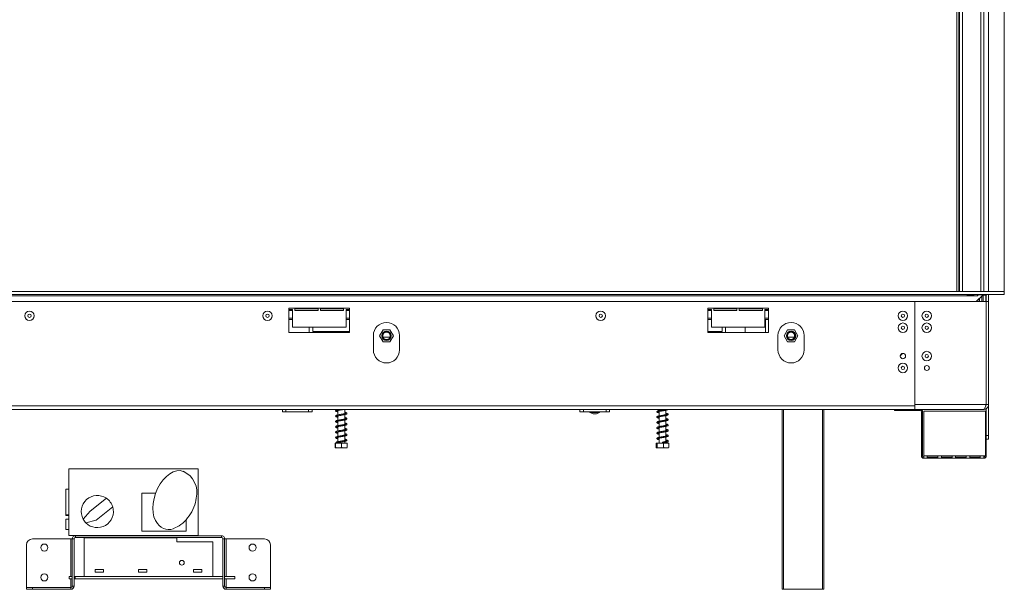
# Model space of a CAD drawing. Units: millimetres. Extents: x 7 to 266, y 3 to 203.
# Drawn here: x 76 to 131, y 101 to 133 of the extents above; entities that cross this region are included whole.
import ezdxf

# ---------------------------------------------------------------- set-up
doc = ezdxf.new("R2010")
doc.units = ezdxf.units.MM

msp = doc.modelspace()

# ---------------------------------------------------------------- linework, layer by layer
at = {"color": 8, "linetype": 'Continuous', "lineweight": 15}
for p, q in [((128.278, 117.835), (128.278, 144.168)), ((128.585, 144.168), (128.585, 117.835)), ((129.618, 144.168), (129.618, 117.835)), ((130.052, 117.835), (130.052, 144.168)), ((90.852, 116.335), (91.052, 116.335)), ((94.052, 116.335), (94.252, 116.335)), ((114.318, 116.335), (114.518, 116.335)), ((117.518, 116.335), (117.718, 116.335)), ((118.552, 111.235), (118.552, 101.168)), ((120.752, 101.168), (120.752, 111.235)), ((129.885, 108.635), (129.918, 108.635)), ((78.635, 103.985), (78.635, 101.888)), ((87.335, 101.888), (87.335, 103.985)), ((78.635, 101.755), (78.635, 101.273)), ((87.335, 101.273), (87.335, 101.755))]:
    msp.add_line(p, q, dxfattribs=at)
at = {"color": 7, "linetype": 'Continuous', "lineweight": 15}
for p, q in [((128.378, 117.835), (128.378, 144.168)), ((128.419, 144.168), (128.419, 117.835)), ((129.785, 144.168), (129.785, 117.835)), ((130.918, 117.835), (130.918, 144.168)), ((130.932, 117.835), (35.038, 117.835)), ((130.932, 117.668), (35.038, 117.668)), ((36.532, 117.602), (129.438, 117.602)), ((129.198, 117.661), (128.878, 117.661)), ((128.878, 117.633), (128.878, 117.661)), ((128.878, 117.633), (129.198, 117.633)), ((129.198, 117.633), (129.198, 117.661)), ((129.725, 117.636), (129.364, 117.275)), ((129.438, 117.668), (129.438, 117.602)), ((129.452, 117.602), (129.438, 117.602)), ((129.452, 117.602), (129.452, 117.655)), ((129.452, 117.655), (129.725, 117.655)), ((129.501, 117.655), (129.497, 117.668)), ((129.668, 117.568), (129.668, 117.275)), ((129.725, 117.655), (129.725, 117.636)), ((129.738, 117.662), (129.746, 117.662)), ((129.738, 117.655), (129.738, 117.662)), ((129.905, 117.655), (129.738, 117.655)), ((129.738, 117.636), (129.738, 117.655)), ((129.738, 117.275), (129.738, 117.636)), ((129.905, 117.636), (129.738, 117.636)), ((129.744, 117.655), (129.748, 117.668)), ((129.905, 117.636), (129.905, 117.655)), ((129.905, 117.275), (129.905, 117.636)), ((129.918, 117.275), (129.918, 117.642)), ((130.052, 117.275), (130.052, 117.668)), ((130.932, 117.835), (130.932, 117.668)), ((40.052, 117.275), (125.918, 117.275)), ((125.918, 111.435), (125.918, 117.275)), ((125.918, 117.275), (125.918, 111.502)), ((129.912, 117.275), (125.918, 117.275)), ((129.528, 117.439), (129.528, 117.275)), ((129.535, 117.446), (129.535, 117.275)), ((129.912, 111.502), (129.912, 117.275)), ((130.052, 117.275), (129.918, 117.275)), ((129.918, 111.502), (129.918, 117.275)), ((130.052, 111.502), (130.052, 117.275)), ((94.252, 116.902), (90.852, 116.902)), ((90.852, 116.902), (90.852, 115.535)), ((90.852, 116.835), (91.052, 116.835)), ((90.852, 116.775), (91.052, 116.775)), ((91.052, 116.835), (91.052, 115.835)), ((91.185, 116.768), (91.185, 116.902)), ((91.185, 116.868), (92.485, 116.868)), ((91.185, 116.775), (92.485, 116.775)), ((92.485, 116.768), (91.185, 116.768)), ((92.485, 116.902), (92.485, 116.768)), ((92.618, 116.768), (92.618, 116.902)), ((92.618, 116.868), (93.918, 116.868)), ((92.618, 116.775), (93.918, 116.775)), ((93.918, 116.768), (92.618, 116.768)), ((93.918, 116.902), (93.918, 116.768)), ((94.052, 115.835), (94.052, 116.835)), ((94.052, 116.835), (94.252, 116.835)), ((94.052, 116.775), (94.252, 116.775)), ((94.252, 115.535), (94.252, 116.902)), ((117.718, 116.902), (114.318, 116.902)), ((114.318, 116.902), (114.318, 115.535)), ((114.318, 116.835), (114.518, 116.835)), ((114.318, 116.775), (114.518, 116.775)), ((114.518, 116.835), (114.518, 115.835)), ((114.652, 116.768), (114.652, 116.902)), ((114.652, 116.868), (115.952, 116.868)), ((114.652, 116.775), (115.952, 116.775)), ((115.952, 116.768), (114.652, 116.768)), ((115.952, 116.902), (115.952, 116.768)), ((116.085, 116.768), (116.085, 116.902)), ((116.085, 116.868), (117.385, 116.868)), ((116.085, 116.775), (117.385, 116.775)), ((117.385, 116.768), (116.085, 116.768)), ((117.385, 116.902), (117.385, 116.768)), ((117.518, 116.835), (117.718, 116.835)), ((117.518, 115.835), (117.518, 116.835)), ((117.518, 116.775), (117.718, 116.775)), ((117.718, 115.535), (117.718, 116.902)), ((90.852, 116.275), (91.052, 116.275)), ((94.052, 116.275), (94.252, 116.275)), ((114.318, 116.275), (114.518, 116.275)), ((117.518, 116.275), (117.718, 116.275)), ((117.552, 116.275), (117.552, 115.535)), ((90.852, 115.535), (94.252, 115.535)), ((91.052, 115.835), (94.052, 115.835)), ((91.985, 115.835), (91.985, 115.535)), ((92.185, 115.602), (92.185, 115.835)), ((94.252, 115.602), (92.185, 115.602)), ((95.585, 115.368), (95.585, 114.568)), ((96.126, 115.688), (95.933, 115.355)), ((95.933, 115.355), (96.126, 115.022)), ((96.511, 115.688), (96.126, 115.688)), ((96.703, 115.355), (96.511, 115.688)), ((96.511, 115.022), (96.703, 115.355)), ((97.052, 114.568), (97.052, 115.368)), ((115.118, 115.602), (114.318, 115.602)), ((114.318, 115.535), (117.718, 115.535)), ((114.518, 115.835), (117.518, 115.835)), ((115.118, 115.835), (115.118, 115.602)), ((115.318, 115.535), (115.318, 115.835)), ((116.418, 115.535), (116.418, 115.835)), ((118.252, 115.368), (118.252, 114.568)), ((118.792, 115.688), (118.6, 115.355)), ((118.6, 115.355), (118.792, 115.022)), ((119.177, 115.688), (118.792, 115.688)), ((119.37, 115.355), (119.177, 115.688)), ((119.177, 115.022), (119.37, 115.355)), ((119.718, 114.568), (119.718, 115.368)), ((96.126, 115.022), (96.511, 115.022)), ((96.135, 115.275), (96.502, 115.275)), ((118.792, 115.022), (119.177, 115.022)), ((118.802, 115.275), (119.168, 115.275)), ((125.231, 114.367), (125.106, 114.243)), ((40.052, 111.435), (125.918, 111.435)), ((129.912, 111.502), (125.918, 111.502)), ((125.918, 111.435), (125.918, 111.235)), ((129.912, 111.51), (129.918, 111.511)), ((130.052, 111.502), (129.918, 111.502)), ((130.052, 109.768), (130.052, 111.502)), ((40.052, 111.235), (125.918, 111.235)), ((90.485, 111.102), (90.485, 111.235)), ((90.685, 111.102), (90.485, 111.102)), ((90.685, 111.235), (90.685, 111.102)), ((90.685, 111.102), (91.952, 111.102)), ((91.952, 111.102), (91.952, 111.235)), ((92.152, 111.102), (91.952, 111.102)), ((92.152, 111.235), (92.152, 111.102)), ((93.305, 111.235), (93.318, 111.222)), ((93.318, 111.222), (107.152, 111.222)), ((93.592, 111.174), (93.592, 110.928)), ((93.978, 110.998), (93.978, 111.222)), ((93.978, 110.698), (93.978, 110.945)), ((107.152, 111.102), (107.152, 111.235)), ((107.352, 111.102), (107.152, 111.102)), ((107.352, 111.235), (107.352, 111.102)), ((107.352, 111.102), (108.618, 111.102)), ((107.72, 111.102), (107.72, 111.065)), ((107.72, 111.065), (108.25, 111.065)), ((107.892, 110.995), (108.078, 110.995)), ((108.25, 111.065), (108.25, 111.102)), ((108.618, 111.102), (108.618, 111.235)), ((108.818, 111.102), (108.618, 111.102)), ((108.818, 111.235), (108.818, 111.102)), ((108.818, 111.222), (112.252, 111.222)), ((111.592, 111.222), (111.592, 111.173)), ((111.592, 111.12), (111.592, 110.874)), ((111.978, 110.944), (111.978, 111.19)), ((111.978, 110.644), (111.978, 110.89)), ((112.252, 111.222), (112.265, 111.235)), ((118.485, 101.168), (118.485, 111.235)), ((120.818, 111.235), (120.818, 101.168)), ((124.785, 111.168), (124.785, 111.235)), ((124.985, 111.168), (124.785, 111.168)), ((124.985, 111.235), (124.985, 111.168)), ((124.985, 111.168), (126.218, 111.168)), ((129.785, 111.235), (125.918, 111.235)), ((126.218, 111.168), (126.218, 111.235)), ((126.352, 111.102), (126.285, 111.102)), ((126.285, 111.102), (126.285, 108.635)), ((126.352, 111.102), (126.352, 108.635)), ((126.418, 111.135), (126.418, 108.635)), ((129.885, 111.135), (126.418, 111.135)), ((129.885, 108.635), (129.885, 111.135)), ((129.918, 110.202), (129.918, 111.276)), ((93.592, 110.875), (93.592, 110.628)), ((93.592, 110.575), (93.592, 110.328)), ((93.978, 110.398), (93.978, 110.645)), ((93.978, 110.098), (93.978, 110.345)), ((111.592, 110.82), (111.592, 110.573)), ((111.592, 110.52), (111.592, 110.273)), ((111.978, 110.343), (111.978, 110.59)), ((93.592, 110.274), (93.592, 110.028)), ((93.592, 109.974), (93.592, 109.728)), ((93.978, 109.798), (93.978, 110.045)), ((111.592, 110.22), (111.592, 109.973)), ((111.592, 109.92), (111.592, 109.673)), ((111.978, 110.044), (111.978, 110.29)), ((111.978, 109.744), (111.978, 109.99)), ((129.885, 110.302), (129.918, 110.302)), ((129.918, 110.102), (129.885, 110.102)), ((129.918, 110.202), (129.918, 110.102)), ((129.918, 110.102), (129.918, 108.635)), ((93.446, 109.355), (93.446, 109.108)), ((93.446, 109.355), (93.458, 109.355)), ((93.458, 109.355), (93.458, 109.108)), ((93.458, 109.355), (93.797, 109.355)), ((93.592, 109.675), (93.592, 109.428)), ((93.592, 109.393), (93.592, 109.355)), ((93.797, 109.355), (93.797, 109.108)), ((93.797, 109.355), (94.124, 109.355)), ((93.978, 109.498), (93.978, 109.745)), ((93.978, 109.355), (93.978, 109.445)), ((94.124, 109.355), (94.124, 109.108)), ((111.429, 109.355), (111.429, 109.108)), ((111.429, 109.355), (111.479, 109.355)), ((111.479, 109.355), (111.479, 109.108)), ((111.479, 109.355), (111.835, 109.355)), ((111.592, 109.62), (111.592, 109.355)), ((111.786, 109.393), (111.786, 109.393)), ((111.835, 109.355), (111.835, 109.108)), ((111.835, 109.355), (112.14, 109.355)), ((111.978, 109.443), (111.978, 109.69)), ((111.978, 109.355), (111.978, 109.393)), ((112.14, 109.355), (112.14, 109.108)), ((129.918, 109.768), (130.052, 109.768)), ((130.052, 109.568), (129.918, 109.568)), ((130.052, 109.768), (130.052, 109.568)), ((93.457, 109.088), (94.113, 109.088)), ((111.457, 109.088), (111.659, 109.088)), ((111.659, 109.088), (112.113, 109.088)), ((126.285, 108.635), (126.352, 108.635)), ((126.618, 108.635), (126.418, 108.635)), ((126.418, 108.635), (126.418, 108.502)), ((126.618, 108.502), (126.418, 108.502)), ((127.21, 108.635), (126.618, 108.635)), ((126.618, 108.502), (126.618, 108.635)), ((126.618, 108.568), (127.21, 108.568)), ((126.618, 108.502), (127.21, 108.502)), ((127.41, 108.635), (127.21, 108.635)), ((127.21, 108.635), (127.21, 108.502)), ((127.41, 108.502), (127.21, 108.502)), ((128.002, 108.635), (127.41, 108.635)), ((127.41, 108.502), (127.41, 108.635)), ((127.41, 108.568), (128.002, 108.568)), ((127.41, 108.502), (128.002, 108.502)), ((128.202, 108.635), (128.002, 108.635)), ((128.002, 108.635), (128.002, 108.502)), ((128.202, 108.502), (128.002, 108.502)), ((128.793, 108.635), (128.202, 108.635)), ((128.202, 108.502), (128.202, 108.635)), ((128.202, 108.568), (128.793, 108.568)), ((128.202, 108.502), (128.793, 108.502)), ((128.993, 108.635), (128.793, 108.635)), ((128.793, 108.635), (128.793, 108.502)), ((128.993, 108.502), (128.793, 108.502)), ((129.585, 108.635), (128.993, 108.635)), ((128.993, 108.502), (128.993, 108.635)), ((128.993, 108.568), (129.585, 108.568)), ((128.993, 108.502), (129.585, 108.502)), ((129.785, 108.635), (129.585, 108.635)), ((129.585, 108.635), (129.585, 108.502)), ((129.785, 108.502), (129.585, 108.502)), ((129.885, 108.635), (129.785, 108.635)), ((129.785, 108.502), (129.785, 108.635)), ((78.518, 107.905), (78.518, 104.185)), ((85.765, 107.905), (78.518, 107.905)), ((85.765, 104.185), (85.765, 107.905)), ((78.348, 106.772), (78.518, 106.772)), ((78.348, 105.332), (78.348, 106.772)), ((82.612, 106.552), (82.612, 104.418)), ((83.384, 106.552), (82.612, 106.552)), ((80.624, 106.263), (79.725, 105.544)), ((79.725, 105.544), (79.322, 105.098)), ((80.979, 105.78), (80.059, 105.043)), ((78.348, 105.332), (78.518, 105.332)), ((78.348, 105.292), (78.348, 105.332)), ((78.348, 105.292), (78.518, 105.292)), ((78.518, 105.092), (78.348, 105.092)), ((78.348, 104.518), (78.348, 105.092)), ((80.059, 105.043), (79.48, 104.884)), ((85.098, 104.418), (85.098, 105.064)), ((78.348, 104.518), (78.518, 104.518)), ((82.612, 104.418), (85.098, 104.418)), ((76.485, 103.985), (78.635, 103.985)), ((78.518, 104.185), (85.765, 104.185)), ((78.635, 103.985), (78.718, 103.985)), ((78.718, 101.352), (78.718, 103.985)), ((78.818, 103.985), (78.718, 103.985)), ((78.818, 101.352), (78.818, 103.985)), ((78.902, 104.168), (82.852, 104.168)), ((78.902, 104.168), (78.902, 104.068)), ((78.902, 104.068), (87.068, 104.068)), ((79.385, 101.888), (79.385, 104.055)), ((79.385, 104.055), (84.568, 104.055)), ((82.852, 104.168), (82.852, 104.185)), ((84.385, 104.168), (82.852, 104.168)), ((84.387, 104.185), (84.385, 104.168)), ((84.385, 104.168), (87.068, 104.168)), ((84.568, 104.055), (84.568, 103.822)), ((84.568, 103.822), (86.585, 103.822)), ((86.585, 101.888), (86.585, 103.822)), ((87.068, 104.068), (87.068, 104.168)), ((87.152, 103.985), (87.152, 101.352)), ((87.252, 103.985), (87.152, 103.985)), ((87.252, 103.985), (87.252, 101.352)), ((87.252, 103.985), (87.335, 103.985)), ((87.335, 103.985), (89.485, 103.985)), ((76.152, 101.273), (76.152, 103.652)), ((89.818, 103.652), (89.818, 101.273)), ((80.472, 102.272), (80.005, 102.272)), ((80.005, 102.272), (80.005, 102.125)), ((80.005, 102.125), (80.472, 102.125)), ((80.472, 102.125), (80.472, 102.272)), ((82.885, 102.272), (82.418, 102.272)), ((82.418, 102.272), (82.418, 102.125)), ((82.418, 102.125), (82.885, 102.125)), ((82.885, 102.125), (82.885, 102.272)), ((85.965, 102.272), (85.498, 102.272)), ((85.498, 102.272), (85.498, 102.125)), ((85.498, 102.125), (85.965, 102.125)), ((85.965, 102.125), (85.965, 102.272)), ((78.538, 101.888), (78.718, 101.888)), ((78.538, 101.755), (78.538, 101.888)), ((78.718, 101.755), (78.538, 101.755)), ((78.872, 101.888), (78.818, 101.888)), ((78.872, 101.755), (78.818, 101.755)), ((87.152, 101.888), (78.872, 101.888)), ((78.872, 101.755), (78.872, 101.888)), ((87.152, 101.755), (78.872, 101.755)), ((79.385, 101.888), (86.585, 101.888)), ((87.152, 101.755), (87.152, 101.888)), ((87.818, 101.888), (87.252, 101.888)), ((87.818, 101.755), (87.252, 101.755)), ((87.818, 101.888), (87.818, 101.755)), ((78.635, 101.273), (76.152, 101.273)), ((76.152, 101.268), (76.485, 101.268)), ((76.152, 101.168), (76.152, 101.268)), ((76.485, 101.168), (76.152, 101.168)), ((76.485, 101.268), (78.635, 101.268)), ((76.485, 101.268), (76.485, 101.168)), ((76.485, 101.168), (78.635, 101.168)), ((78.686, 101.287), (78.635, 101.273)), ((78.635, 101.168), (78.635, 101.268)), ((78.718, 101.352), (78.818, 101.352)), ((87.152, 101.352), (87.252, 101.352)), ((87.335, 101.273), (87.285, 101.287)), ((87.335, 101.273), (89.818, 101.273)), ((87.335, 101.268), (89.485, 101.268)), ((87.335, 101.268), (87.335, 101.168)), ((87.335, 101.168), (89.485, 101.168)), ((89.485, 101.268), (89.818, 101.268)), ((89.485, 101.168), (89.485, 101.268)), ((89.818, 101.168), (89.485, 101.168)), ((89.818, 101.268), (89.818, 101.168)), ((118.552, 101.168), (118.485, 101.168)), ((118.552, 101.168), (120.752, 101.168)), ((120.818, 101.168), (120.752, 101.168))]:
    msp.add_line(p, q, dxfattribs=at)
at = {"color": 7, "linetype": 'Continuous', "lineweight": 15, "flags": 128}
msp.add_lwpolyline([(111.786, 109.393), (111.786, 109.399), (111.786, 109.404), (111.786, 109.407), (111.786, 109.408), (111.786, 109.407), (111.786, 109.404), (111.786, 109.399), (111.786, 109.393)], dxfattribs=at)
at = {"color": 7, "linetype": 'Continuous', "lineweight": 15}
for centre, radius in [((76.318, 116.475), 0.265), ((76.318, 116.475), 0.0933), ((89.652, 116.475), 0.265), ((89.652, 116.475), 0.0933), ((108.318, 116.475), 0.265), ((108.318, 116.475), 0.0933), ((125.252, 116.475), 0.265), ((125.252, 116.475), 0.0933), ((126.585, 116.475), 0.265), ((126.585, 116.475), 0.0933), ((125.252, 115.808), 0.265), ((125.252, 115.808), 0.0933), ((126.585, 115.808), 0.265), ((126.585, 115.808), 0.0933), ((96.318, 115.355), 0.26), ((96.318, 115.355), 0.247), ((96.318, 115.355), 0.2), ((118.985, 115.355), 0.26), ((118.985, 115.355), 0.247), ((118.985, 115.355), 0.2), ((125.252, 114.222), 0.147), ((126.585, 114.222), 0.265), ((126.585, 114.222), 0.0933), ((125.252, 113.555), 0.265), ((125.252, 113.555), 0.0933), ((126.592, 113.555), 0.14), ((77.152, 103.502), 0.2), ((88.818, 103.502), 0.2), ((84.852, 102.655), 0.133), ((77.152, 101.835), 0.2), ((88.818, 101.835), 0.2)]:
    msp.add_circle(centre, radius, dxfattribs=at)
for centre, radius, start, end in [((129.972, 117.602), 0.0667, 90, 180), ((96.318, 115.368), 0.733, 360, 180), ((118.985, 115.368), 0.733, 0, 180), ((96.318, 114.568), 0.733, 180, 360), ((118.985, 114.568), 0.733, 180, 0), ((108.092, 111.731), 0.763, 240.8355, 254.7965), ((107.878, 111.731), 0.763, 285.2035, 299.1645), ((126.218, 111.102), 0.133, 0, 90), ((126.218, 111.102), 0.0667, 0, 90), ((93.522, 109.383), 0.0255, 118.7365, 158.4683), ((126.418, 108.635), 0.133, 180, 270), ((126.418, 108.635), 0.0667, 180, 270), ((129.785, 108.635), 0.0667, 270, 0), ((129.785, 108.635), 0.133, 270, 0), ((84.411, 106.598), 1.285, 345.3023, 65.8708), ((80.118, 105.518), 0.9, 55.8173, 207.8265), ((80.118, 105.518), 0.9, 16.8749, 55.8173), ((80.118, 105.518), 0.9, 224.8422, 16.8749), ((80.118, 105.518), 0.9, 207.8265, 224.8422), ((84.115, 105.261), 0.746, 213.6974, 300.9221), ((76.485, 103.652), 0.333, 90, 180), ((78.902, 103.985), 0.183, 90, 180), ((78.902, 103.985), 0.0833, 90, 180), ((87.068, 103.985), 0.183, 0, 90), ((87.068, 103.985), 0.0833, 0, 90), ((89.485, 103.652), 0.333, 0, 90), ((78.635, 101.352), 0.0833, 270, 0), ((78.635, 101.352), 0.183, 270, 0), ((87.335, 101.352), 0.183, 180, 270), ((87.335, 101.352), 0.0833, 180, 270)]:
    msp.add_arc(centre, radius, start, end, dxfattribs=at)
for centre, major_axis, ratio, start_param, end_param in [((84.345, 106.218), (-0.591, -1.552), 0.612083, 3.141593, 5.977309), ((84.648, 105.849), (-0.718, -1.216), 0.587615, 0.63992, 2.238876)]:
    msp.add_ellipse(centre, major_axis=major_axis, ratio=ratio, start_param=start_param, end_param=end_param, dxfattribs=at)
for points, knots in [([(128.878, 117.661), (128.871, 117.66), (128.861, 117.659), (128.848, 117.658), (128.843, 117.656), (128.84, 117.654), (128.839, 117.652), (128.838, 117.649), (128.838, 117.646), (128.84, 117.644), (128.842, 117.641), (128.848, 117.638), (128.86, 117.636), (128.871, 117.634), (128.878, 117.633)], [0, 0, 0, 0, 0.21669, 0.341176, 0.382473, 0.42095, 0.459164, 0.499717, 0.537914, 0.574261, 0.612868, 0.657226, 0.781207, 1, 1, 1, 1]), ([(129.198, 117.633), (129.205, 117.634), (129.216, 117.636), (129.228, 117.638), (129.234, 117.641), (129.236, 117.644), (129.238, 117.646), (129.238, 117.649), (129.238, 117.652), (129.237, 117.654), (129.234, 117.655), (129.228, 117.658), (129.216, 117.659), (129.205, 117.66), (129.198, 117.661)], [0, 0, 0, 0, 0.21669, 0.341176, 0.382473, 0.42095, 0.459164, 0.499717, 0.537914, 0.574261, 0.612868, 0.657226, 0.781207, 1, 1, 1, 1]), ([(129.648, 117.668), (129.649, 117.667), (129.652, 117.663), (129.652, 117.659), (129.652, 117.655)], [0, 0, 0, 0, 0.302637, 1, 1, 1, 1]), ([(129.785, 111.235), (129.821, 111.239), (129.892, 111.248), (129.981, 111.312), (130.041, 111.4), (130.048, 111.469), (130.052, 111.502)], [0, 0, 0, 0, 0.254649, 0.5095407, 0.7644336, 1, 1, 1, 1]), ([(129.887, 111.423), (129.893, 111.429), (129.915, 111.449), (129.917, 111.48), (129.918, 111.502)], [0, 0, 0, 0, 0.276121, 1, 1, 1, 1]), ([(93.565, 111.222), (93.559, 111.22), (93.531, 111.214), (93.501, 111.203), (93.472, 111.182), (93.465, 111.158), (93.482, 111.129), (93.519, 111.113), (93.558, 111.102), (93.587, 111.096), (93.592, 111.095)], [0, 0, 0, 0, 0.048072, 0.219067, 0.362091, 0.487404, 0.624646, 0.794431, 0.964444, 1, 1, 1, 1]), ([(94.047, 111.016), (94.046, 111.016), (94.046, 111.019), (94.029, 111.01), (93.986, 111), (93.924, 110.987), (93.853, 110.974), (93.777, 110.962), (93.7, 110.949), (93.627, 110.936), (93.561, 110.922), (93.512, 110.908), (93.479, 110.89), (93.465, 110.865), (93.474, 110.837), (93.506, 110.817), (93.546, 110.805), (93.58, 110.797), (93.592, 110.795)], [0, 0, 0, 0, 0.005628, 0.073503, 0.144553, 0.212795, 0.279764, 0.347654, 0.415495, 0.48439, 0.556339, 0.633155, 0.700637, 0.756996, 0.814352, 0.885474, 0.962297, 1, 1, 1, 1]), ([(93.592, 111.148), (93.576, 111.152), (93.543, 111.159), (93.522, 111.17), (93.522, 111.161), (93.521, 111.155), (93.53, 111.158), (93.568, 111.17), (93.625, 111.182), (93.694, 111.195), (93.769, 111.207), (93.825, 111.216), (93.853, 111.221), (93.857, 111.222)], [0, 0, 0, 0, 0.099477, 0.206136, 0.288874, 0.363646, 0.45453, 0.565251, 0.672875, 0.77651, 0.879956, 0.984568, 1, 1, 1, 1]), ([(93.523, 110.857), (93.523, 110.856), (93.523, 110.854), (93.538, 110.862), (93.581, 110.873), (93.643, 110.885), (93.714, 110.898), (93.791, 110.911), (93.867, 110.924), (93.94, 110.936), (94.006, 110.95), (94.058, 110.965), (94.092, 110.983), (94.105, 111.011), (94.094, 111.036), (94.063, 111.056), (94.026, 111.068), (93.99, 111.075), (93.978, 111.078)], [0, 0, 0, 0, 0.00853, 0.07184, 0.144429, 0.213151, 0.28046, 0.347611, 0.415779, 0.483814, 0.55497, 0.630815, 0.703902, 0.762559, 0.818134, 0.883426, 0.959683, 1, 1, 1, 1]), ([(93.978, 111.025), (93.983, 111.024), (94.007, 111.019), (94.019, 111.014), (94.029, 111.011)], [0, 0, 0, 0, 0.204935, 1, 1, 1, 1]), ([(111.865, 111.222), (111.861, 111.221), (111.833, 111.216), (111.776, 111.207), (111.7, 111.194), (111.626, 111.181), (111.562, 111.167), (111.515, 111.154), (111.485, 111.14), (111.466, 111.117), (111.47, 111.087), (111.499, 111.066), (111.54, 111.051), (111.577, 111.043), (111.592, 111.04)], [0, 0, 0, 0, 0.017214, 0.109213, 0.201887, 0.295836, 0.395976, 0.496215, 0.574728, 0.646937, 0.728832, 0.828952, 0.93367, 1, 1, 1, 1]), ([(112.045, 110.96), (112.044, 110.96), (112.04, 110.961), (112.005, 110.949), (111.947, 110.936), (111.877, 110.924), (111.801, 110.911), (111.724, 110.898), (111.649, 110.885), (111.58, 110.872), (111.527, 110.858), (111.493, 110.844), (111.47, 110.825), (111.465, 110.796), (111.488, 110.771), (111.529, 110.755), (111.571, 110.745), (111.592, 110.74)], [0, 0, 0, 0, 0.046152, 0.119624, 0.191139, 0.260175, 0.327849, 0.394975, 0.463093, 0.534314, 0.609499, 0.672129, 0.723615, 0.780381, 0.849387, 0.926287, 1, 1, 1, 1]), ([(111.592, 110.794), (111.581, 110.796), (111.551, 110.803), (111.525, 110.812), (111.522, 110.812), (111.52, 110.798), (111.525, 110.801), (111.553, 110.811), (111.604, 110.823), (111.67, 110.836), (111.744, 110.849), (111.822, 110.861), (111.898, 110.874), (111.97, 110.887), (112.031, 110.902), (112.076, 110.918), (112.103, 110.942), (112.102, 110.971), (112.081, 110.992), (112.048, 111.006), (112.013, 111.016), (111.984, 111.022), (111.978, 111.023)], [0, 0, 0, 0, 0.030409, 0.089861, 0.142114, 0.183519, 0.222773, 0.273802, 0.332454, 0.387725, 0.441892, 0.495912, 0.551436, 0.608358, 0.667998, 0.729999, 0.787484, 0.834467, 0.876304, 0.924726, 0.98482, 1, 1, 1, 1]), ([(111.523, 111.101), (111.523, 111.101), (111.523, 111.099), (111.544, 111.109), (111.588, 111.12), (111.652, 111.132), (111.725, 111.145), (111.801, 111.158), (111.878, 111.171), (111.952, 111.184), (112.015, 111.198), (112.057, 111.209), (112.07, 111.219), (112.073, 111.222)], [0, 0, 0, 0, 0.033089, 0.120945, 0.229407, 0.333917, 0.434631, 0.535106, 0.637451, 0.742504, 0.852136, 0.966201, 1, 1, 1, 1]), ([(111.592, 111.094), (111.586, 111.095), (111.559, 111.1), (111.533, 111.109), (111.527, 111.11), (111.524, 111.11)], [0, 0, 0, 0, 0.129661, 0.618728, 1, 1, 1, 1]), ([(111.978, 110.97), (111.994, 110.966), (112.023, 110.959), (112.035, 110.954), (112.041, 110.952)], [0, 0, 0, 0, 0.5491766, 1, 1, 1, 1]), ([(94.045, 110.715), (94.043, 110.715), (94.038, 110.715), (94.001, 110.703), (93.945, 110.691), (93.875, 110.678), (93.8, 110.665), (93.723, 110.653), (93.649, 110.64), (93.58, 110.627), (93.525, 110.612), (93.487, 110.597), (93.467, 110.573), (93.468, 110.546), (93.495, 110.522), (93.534, 110.508), (93.574, 110.499), (93.592, 110.495)], [0, 0, 0, 0, 0.05048, 0.122314, 0.191611, 0.258384, 0.326192, 0.393829, 0.46251, 0.532908, 0.608902, 0.680656, 0.73927, 0.79492, 0.861434, 0.938648, 1, 1, 1, 1]), ([(94.045, 110.415), (94.045, 110.415), (94.043, 110.417), (94.014, 110.406), (93.964, 110.395), (93.897, 110.382), (93.824, 110.369), (93.747, 110.357), (93.671, 110.344), (93.6, 110.331), (93.54, 110.316), (93.498, 110.302), (93.471, 110.28), (93.465, 110.256), (93.484, 110.228), (93.523, 110.212), (93.561, 110.201), (93.588, 110.195), (93.592, 110.195)], [0, 0, 0, 0, 0.028536, 0.099843, 0.170011, 0.237152, 0.30468, 0.372385, 0.440787, 0.51021, 0.5845, 0.659586, 0.721768, 0.777207, 0.838998, 0.914826, 0.989645, 1, 1, 1, 1]), ([(93.592, 110.548), (93.583, 110.55), (93.555, 110.556), (93.528, 110.566), (93.521, 110.567), (93.521, 110.557), (93.522, 110.555), (93.548, 110.564), (93.597, 110.576), (93.662, 110.589), (93.735, 110.602), (93.812, 110.614), (93.888, 110.627), (93.959, 110.64), (94.022, 110.654), (94.068, 110.669), (94.098, 110.691), (94.104, 110.718), (94.088, 110.743), (94.052, 110.759), (94.015, 110.771), (93.985, 110.777), (93.978, 110.778)], [0, 0, 0, 0, 0.0245625, 0.0823165, 0.1315959, 0.1708605, 0.2132248, 0.2676339, 0.3255326, 0.3801724, 0.4344781, 0.4887313, 0.5437234, 0.5988149, 0.6571851, 0.7192021, 0.7749606, 0.8203625, 0.8662671, 0.9218805, 0.9835557, 1, 1, 1, 1]), ([(93.524, 110.257), (93.525, 110.257), (93.528, 110.256), (93.56, 110.268), (93.613, 110.28), (93.681, 110.292), (93.755, 110.305), (93.833, 110.318), (93.908, 110.33), (93.977, 110.344), (94.037, 110.359), (94.078, 110.373), (94.103, 110.399), (94.102, 110.425), (94.08, 110.448), (94.04, 110.463), (94.004, 110.474), (93.979, 110.478), (93.978, 110.478)], [0, 0, 0, 0, 0.040133, 0.11064, 0.181305, 0.248604, 0.315823, 0.383426, 0.451485, 0.520601, 0.594096, 0.67087, 0.735821, 0.791112, 0.850411, 0.923053, 0.998301, 1, 1, 1, 1]), ([(93.592, 110.848), (93.588, 110.849), (93.564, 110.854), (93.55, 110.858), (93.539, 110.862)], [0, 0, 0, 0, 0.149467, 1, 1, 1, 1]), ([(93.978, 110.725), (93.995, 110.721), (94.029, 110.712), (94.04, 110.708), (94.046, 110.706)], [0, 0, 0, 0, 0.508588, 1, 1, 1, 1]), ([(93.978, 110.424), (93.99, 110.422), (94.02, 110.415), (94.034, 110.41), (94.042, 110.407)], [0, 0, 0, 0, 0.384632, 1, 1, 1, 1]), ([(111.978, 110.37), (111.983, 110.369), (112.007, 110.364), (112.033, 110.356), (112.051, 110.347), (112.047, 110.355), (112.05, 110.365), (112.031, 110.356), (111.987, 110.345), (111.922, 110.332), (111.85, 110.319), (111.773, 110.306), (111.696, 110.294), (111.623, 110.281), (111.559, 110.267), (111.513, 110.253), (111.484, 110.239), (111.465, 110.215), (111.471, 110.186), (111.501, 110.165), (111.542, 110.151), (111.578, 110.143), (111.592, 110.14)], [0, 0, 0, 0, 0.0122758, 0.0690315, 0.1128101, 0.1519091, 0.1974748, 0.2549256, 0.313661, 0.3702889, 0.4256459, 0.4796266, 0.5341105, 0.5893784, 0.6484238, 0.7068689, 0.7523153, 0.7950017, 0.8435649, 0.9028497, 0.9641973, 1, 1, 1, 1]), ([(111.978, 110.67), (111.988, 110.667), (112.017, 110.661), (112.041, 110.653), (112.051, 110.647), (112.047, 110.66), (112.048, 110.663), (112.02, 110.653), (111.968, 110.641), (111.9, 110.628), (111.825, 110.615), (111.748, 110.602), (111.672, 110.589), (111.601, 110.576), (111.542, 110.562), (111.502, 110.549), (111.477, 110.533), (111.464, 110.506), (111.478, 110.478), (111.515, 110.46), (111.555, 110.447), (111.585, 110.441), (111.592, 110.44)], [0, 0, 0, 0, 0.030063, 0.083592, 0.123952, 0.164247, 0.213835, 0.272886, 0.331228, 0.387255, 0.442287, 0.496194, 0.550927, 0.607081, 0.667465, 0.72233, 0.764821, 0.809021, 0.860962, 0.922346, 0.982888, 1, 1, 1, 1]), ([(111.521, 110.5), (111.524, 110.501), (111.529, 110.503), (111.565, 110.514), (111.62, 110.526), (111.69, 110.539), (111.765, 110.552), (111.842, 110.564), (111.918, 110.578), (111.987, 110.591), (112.045, 110.606), (112.085, 110.623), (112.105, 110.649), (112.098, 110.678), (112.074, 110.696), (112.037, 110.709), (112.003, 110.719), (111.978, 110.724), (111.978, 110.724)], [0, 0, 0, 0, 0.050203, 0.117866, 0.189686, 0.257306, 0.3245, 0.39167, 0.46102, 0.532319, 0.606974, 0.683885, 0.751628, 0.807748, 0.859432, 0.923902, 0.999366, 1, 1, 1, 1]), ([(111.522, 110.201), (111.522, 110.201), (111.522, 110.198), (111.537, 110.207), (111.577, 110.217), (111.637, 110.23), (111.709, 110.242), (111.785, 110.255), (111.862, 110.268), (111.937, 110.281), (112.003, 110.295), (112.058, 110.31), (112.093, 110.329), (112.106, 110.357), (112.092, 110.384), (112.066, 110.399), (112.03, 110.412), (111.994, 110.42), (111.978, 110.423)], [0, 0, 0, 0, 0.012029, 0.066885, 0.137733, 0.208475, 0.275747, 0.342901, 0.410652, 0.480436, 0.552777, 0.62818, 0.704289, 0.76824, 0.822968, 0.876227, 0.945319, 1, 1, 1, 1]), ([(111.592, 110.494), (111.577, 110.497), (111.545, 110.504), (111.525, 110.514), (111.524, 110.511), (111.524, 110.51)], [0, 0, 0, 0, 0.387495, 0.876533, 1, 1, 1, 1]), ([(94.046, 109.815), (94.043, 109.815), (94.037, 109.814), (93.997, 109.802), (93.939, 109.79), (93.87, 109.777), (93.794, 109.764), (93.717, 109.752), (93.643, 109.739), (93.575, 109.726), (93.521, 109.711), (93.485, 109.695), (93.466, 109.671), (93.469, 109.644), (93.498, 109.621), (93.537, 109.607), (93.575, 109.598), (93.592, 109.595)], [0, 0, 0, 0, 0.056571, 0.128257, 0.19728, 0.264061, 0.331905, 0.399564, 0.468283, 0.539033, 0.615415, 0.686066, 0.743978, 0.799894, 0.867607, 0.944858, 1, 1, 1, 1]), ([(94.046, 110.115), (94.046, 110.116), (94.045, 110.119), (94.026, 110.109), (93.981, 110.099), (93.919, 110.086), (93.847, 110.073), (93.77, 110.061), (93.694, 110.048), (93.621, 110.035), (93.556, 110.021), (93.509, 110.007), (93.477, 109.988), (93.465, 109.963), (93.476, 109.935), (93.51, 109.916), (93.549, 109.904), (93.582, 109.897), (93.592, 109.895)], [0, 0, 0, 0, 0.009886, 0.078739, 0.149613, 0.217629, 0.284711, 0.352608, 0.420562, 0.489558, 0.561977, 0.638696, 0.705144, 0.761157, 0.819237, 0.891504, 0.968011, 1, 1, 1, 1]), ([(93.592, 109.948), (93.591, 109.948), (93.57, 109.953), (93.543, 109.96), (93.521, 109.97), (93.522, 109.961), (93.521, 109.954), (93.532, 109.959), (93.572, 109.971), (93.63, 109.983), (93.701, 109.996), (93.776, 110.008), (93.853, 110.021), (93.927, 110.034), (93.994, 110.047), (94.05, 110.063), (94.087, 110.079), (94.105, 110.107), (94.098, 110.132), (94.07, 110.153), (94.032, 110.166), (93.994, 110.174), (93.978, 110.178)], [0, 0, 0, 0, 0.000879, 0.057771, 0.112678, 0.154944, 0.19428, 0.242862, 0.301025, 0.356915, 0.411032, 0.465037, 0.519752, 0.574451, 0.631006, 0.691201, 0.751663, 0.800653, 0.84511, 0.895575, 0.956116, 1, 1, 1, 1]), ([(93.523, 109.657), (93.523, 109.657), (93.524, 109.654), (93.541, 109.663), (93.586, 109.674), (93.649, 109.687), (93.721, 109.699), (93.797, 109.712), (93.874, 109.725), (93.946, 109.737), (94.011, 109.752), (94.061, 109.766), (94.094, 109.786), (94.105, 109.814), (94.092, 109.839), (94.06, 109.857), (94.022, 109.869), (93.989, 109.876), (93.978, 109.878)], [0, 0, 0, 0, 0.013189, 0.077978, 0.150433, 0.218829, 0.286198, 0.353406, 0.421639, 0.48975, 0.56136, 0.637721, 0.709581, 0.767351, 0.823286, 0.889807, 0.966357, 1, 1, 1, 1]), ([(93.592, 110.248), (93.579, 110.251), (93.547, 110.259), (93.534, 110.263), (93.526, 110.266)], [0, 0, 0, 0, 0.414323, 1, 1, 1, 1]), ([(93.978, 110.124), (93.984, 110.123), (94.011, 110.118), (94.025, 110.113), (94.036, 110.109)], [0, 0, 0, 0, 0.2327108, 1, 1, 1, 1]), ([(93.978, 109.825), (93.979, 109.825), (94.001, 109.82), (94.03, 109.811), (94.041, 109.808), (94.046, 109.806)], [0, 0, 0, 0, 0.014096, 0.534727, 1, 1, 1, 1]), ([(111.978, 110.07), (111.994, 110.066), (112.026, 110.059), (112.048, 110.05), (112.049, 110.05), (112.049, 110.064), (112.041, 110.06), (112.003, 110.049), (111.944, 110.036), (111.873, 110.023), (111.797, 110.01), (111.72, 109.998), (111.646, 109.985), (111.577, 109.971), (111.525, 109.957), (111.492, 109.944), (111.47, 109.924), (111.466, 109.895), (111.49, 109.87), (111.531, 109.854), (111.572, 109.844), (111.592, 109.84)], [0, 0, 0, 0, 0.052726, 0.100914, 0.139463, 0.181936, 0.236232, 0.295253, 0.352642, 0.408121, 0.462469, 0.516506, 0.57133, 0.628835, 0.689148, 0.738828, 0.78026, 0.826244, 0.882294, 0.944138, 1, 1, 1, 1]), ([(111.592, 110.193), (111.59, 110.194), (111.566, 110.199), (111.54, 110.205), (111.523, 110.214), (111.523, 110.211), (111.523, 110.211)], [0, 0, 0, 0, 0.036591, 0.51617, 0.984199, 1, 1, 1, 1]), ([(111.523, 109.901), (111.523, 109.901), (111.524, 109.899), (111.545, 109.909), (111.591, 109.92), (111.655, 109.933), (111.728, 109.946), (111.805, 109.958), (111.882, 109.971), (111.955, 109.984), (112.019, 109.999), (112.069, 110.014), (112.099, 110.036), (112.105, 110.065), (112.086, 110.089), (112.057, 110.103), (112.021, 110.114), (111.989, 110.121), (111.978, 110.123)], [0, 0, 0, 0, 0.024505, 0.084032, 0.156643, 0.22617, 0.293386, 0.360436, 0.428869, 0.499077, 0.572428, 0.64875, 0.72268, 0.783244, 0.836429, 0.892938, 0.965667, 1, 1, 1, 1]), ([(111.523, 109.601), (111.524, 109.601), (111.526, 109.601), (111.555, 109.612), (111.606, 109.624), (111.674, 109.636), (111.748, 109.649), (111.826, 109.662), (111.902, 109.675), (111.973, 109.688), (112.034, 109.703), (112.078, 109.719), (112.103, 109.743), (112.101, 109.772), (112.08, 109.793), (112.046, 109.806), (112.012, 109.817), (111.983, 109.822), (111.978, 109.823)], [0, 0, 0, 0, 0.037899, 0.102156, 0.174829, 0.243226, 0.310476, 0.377542, 0.44657, 0.517344, 0.591516, 0.668546, 0.739252, 0.797104, 0.848869, 0.909823, 0.984717, 1, 1, 1, 1]), ([(111.592, 109.894), (111.585, 109.895), (111.558, 109.901), (111.532, 109.91), (111.527, 109.91), (111.525, 109.91)], [0, 0, 0, 0, 0.152774, 0.644154, 1, 1, 1, 1]), ([(93.683, 109.393), (93.683, 109.393), (93.683, 109.393), (93.684, 109.393), (93.684, 109.393), (93.683, 109.393), (93.681, 109.393), (93.678, 109.393), (93.666, 109.393), (93.646, 109.393), (93.62, 109.393), (93.592, 109.393), (93.563, 109.393), (93.536, 109.393), (93.514, 109.393), (93.504, 109.393), (93.499, 109.393)], [0, 0, 0, 0, 0.001006, 0.013814, 0.020091, 0.026401, 0.033593, 0.045175, 0.075991, 0.172557, 0.279632, 0.389328, 0.544076, 0.703287, 0.849852, 1, 1, 1, 1]), ([(93.978, 109.524), (93.991, 109.522), (94.022, 109.515), (94.046, 109.505), (94.049, 109.506), (94.048, 109.515), (94.045, 109.517), (94.012, 109.505), (93.959, 109.494), (93.895, 109.482), (93.824, 109.469), (93.756, 109.458), (93.689, 109.447), (93.625, 109.435), (93.558, 109.422), (93.527, 109.411), (93.51, 109.406)], [0, 0, 0, 0, 0.0561241, 0.1342129, 0.195366, 0.2500236, 0.3167475, 0.3975076, 0.4764336, 0.5506459, 0.6199736, 0.6969534, 0.7531109, 0.8223405, 0.9042414, 1, 1, 1, 1]), ([(93.592, 109.648), (93.586, 109.65), (93.561, 109.655), (93.547, 109.659), (93.536, 109.663)], [0, 0, 0, 0, 0.203498, 1, 1, 1, 1]), ([(93.683, 109.393), (93.687, 109.393), (93.708, 109.397), (93.757, 109.405), (93.824, 109.416), (93.897, 109.429), (93.965, 109.441), (94.027, 109.456), (94.072, 109.47), (94.1, 109.494), (94.104, 109.52), (94.085, 109.545), (94.048, 109.561), (94.011, 109.572), (93.983, 109.577), (93.978, 109.578)], [0, 0, 0, 0, 0.0175605, 0.0826112, 0.1730062, 0.2556366, 0.3453262, 0.4422363, 0.5447951, 0.6351003, 0.7094511, 0.7861599, 0.879673, 0.9811662, 1, 1, 1, 1]), ([(111.978, 109.77), (111.989, 109.767), (112.018, 109.761), (112.042, 109.753), (112.05, 109.747), (112.048, 109.76), (112.047, 109.763), (112.018, 109.752), (111.965, 109.74), (111.896, 109.727), (111.822, 109.714), (111.744, 109.702), (111.669, 109.689), (111.598, 109.676), (111.54, 109.662), (111.501, 109.648), (111.476, 109.632), (111.464, 109.604), (111.48, 109.577), (111.517, 109.559), (111.557, 109.547), (111.586, 109.541), (111.592, 109.54)], [0, 0, 0, 0, 0.033104, 0.085952, 0.125916, 0.166448, 0.216707, 0.275875, 0.334107, 0.390051, 0.444998, 0.498916, 0.553662, 0.609993, 0.670542, 0.724676, 0.766866, 0.811263, 0.863816, 0.925375, 0.985801, 1, 1, 1, 1]), ([(111.592, 109.594), (111.581, 109.596), (111.55, 109.603), (111.527, 109.612), (111.525, 109.61), (111.525, 109.61)], [0, 0, 0, 0, 0.27932, 0.776623, 1, 1, 1, 1]), ([(111.978, 109.47), (111.984, 109.469), (112.009, 109.463), (112.035, 109.456), (112.051, 109.447), (112.047, 109.455), (112.049, 109.463), (112.043, 109.461), (112.029, 109.456), (112.003, 109.449), (111.955, 109.438), (111.881, 109.424), (111.819, 109.414), (111.786, 109.408)], [0, 0, 0, 0, 0.032045, 0.152011, 0.243801, 0.327456, 0.419648, 0.470225, 0.530959, 0.613334, 0.71932, 0.847558, 1, 1, 1, 1]), ([(111.992, 109.393), (111.991, 109.393), (111.989, 109.393), (111.977, 109.393), (111.958, 109.393), (111.932, 109.393), (111.9, 109.393), (111.863, 109.393), (111.824, 109.393), (111.799, 109.393), (111.786, 109.393)], [0, 0, 0, 0, 0.019724, 0.122171, 0.235766, 0.352142, 0.516313, 0.685219, 0.840709, 1, 1, 1, 1]), ([(111.991, 109.393), (112, 109.395), (112.024, 109.401), (112.057, 109.411), (112.088, 109.425), (112.106, 109.452), (112.097, 109.479), (112.072, 109.497), (112.037, 109.51), (111.998, 109.519), (111.978, 109.524)], [0, 0, 0, 0, 0.062523, 0.175166, 0.331399, 0.465896, 0.587403, 0.700432, 0.842877, 1, 1, 1, 1]), ([(93.458, 109.108), (93.457, 109.108), (93.457, 109.095), (93.455, 109.089), (93.452, 109.089), (93.449, 109.089), (93.447, 109.095), (93.446, 109.107), (93.446, 109.108)], [0, 0, 0, 0, 0.013048, 0.2654304, 0.4998642, 0.7322665, 0.9674357, 1, 1, 1, 1]), ([(93.797, 109.108), (93.775, 109.103), (93.691, 109.079), (93.574, 109.08), (93.484, 109.102), (93.458, 109.108)], [0, 0, 0, 0, 0.192814, 0.760965, 1, 1, 1, 1]), ([(94.124, 109.108), (94.103, 109.103), (94.022, 109.079), (93.909, 109.08), (93.822, 109.102), (93.797, 109.108)], [0, 0, 0, 0, 0.192814, 0.760965, 1, 1, 1, 1]), ([(111.479, 109.108), (111.476, 109.103), (111.464, 109.079), (111.447, 109.08), (111.433, 109.102), (111.429, 109.108)], [0, 0, 0, 0, 0.192814, 0.760965, 1, 1, 1, 1]), ([(111.835, 109.108), (111.834, 109.108), (111.804, 109.095), (111.743, 109.089), (111.657, 109.089), (111.574, 109.089), (111.513, 109.095), (111.483, 109.107), (111.479, 109.108)], [0, 0, 0, 0, 0.013048, 0.26543, 0.499864, 0.732266, 0.967436, 1, 1, 1, 1]), ([(112.14, 109.108), (112.121, 109.103), (112.045, 109.079), (111.94, 109.08), (111.859, 109.102), (111.835, 109.108)], [0, 0, 0, 0, 0.192814, 0.760965, 1, 1, 1, 1])]:
    msp.add_open_spline(points, degree=3, knots=knots, dxfattribs=at)
msp.add_open_spline([(129.912, 111.502), (129.901, 111.467), (129.88, 111.397), (129.848, 111.309), (129.817, 111.247), (129.795, 111.239), (129.785, 111.235)], degree=3, dxfattribs=at)

doc.saveas('drawing.dxf')
